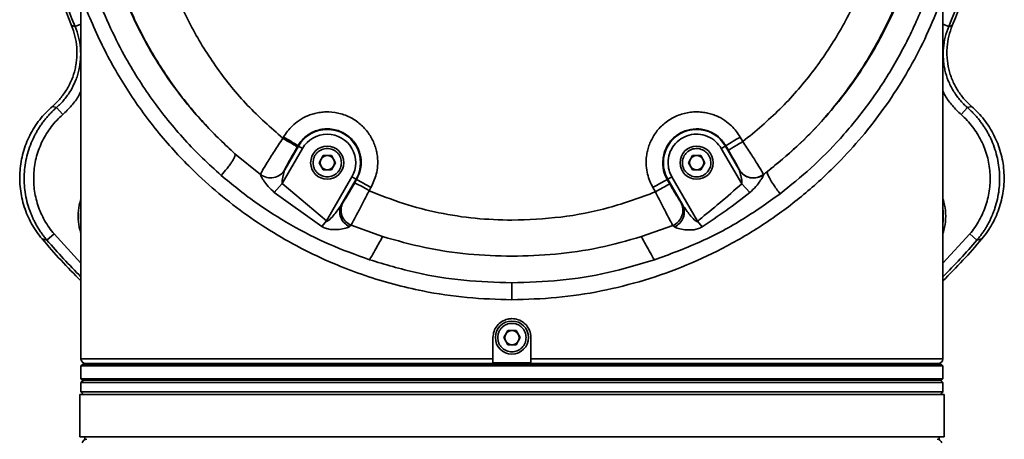
# Model space of a CAD drawing. Units: millimetres. Extents: x 1 to 370, y 59 to 290.
# Drawn here: x 303 to 308, y 100 to 102 of the extents above; entities that cross this region are included whole.
import ezdxf

# ---------------------------------------------------------------- set-up
doc = ezdxf.new("R2010")
doc.units = ezdxf.units.MM

msp = doc.modelspace()

# ---------------------------------------------------------------- linework, layer by layer
at = {"color": 7, "linetype": 'Continuous', "lineweight": 35}
for p, q in [((303.310745, 102.607796), (303.310745, 100.573708)), ((308.124286, 100.573708), (308.124286, 102.608114)), ((303.257895, 102.436326), (303.278006, 102.430282)), ((303.278006, 102.430282), (303.310745, 102.444055)), ((308.157024, 102.430282), (308.124286, 102.444055)), ((308.157024, 102.430282), (308.177135, 102.436326)), ((303.173879, 101.978339), (303.151238, 101.984702)), ((303.173879, 101.978339), (303.208703, 101.938586)), ((308.261152, 101.978339), (308.226328, 101.938586)), ((308.283792, 101.984702), (308.261152, 101.978339)), ((304.442019, 101.81329), (304.438073, 101.806465)), ((307.007613, 101.788034), (306.993012, 101.81329)), ((304.548022, 101.749665), (304.434731, 101.553439)), ((304.448963, 101.630968), (304.525126, 101.762885)), ((304.51822, 101.757787), (304.522158, 101.764598)), ((304.522158, 101.764598), (304.525126, 101.762885)), ((304.525126, 101.762885), (304.548022, 101.749665)), ((306.909905, 101.762885), (306.887009, 101.749665)), ((307.001082, 101.552084), (306.887009, 101.749665)), ((306.909905, 101.762885), (306.912873, 101.764598)), ((306.909905, 101.762885), (306.986482, 101.63025)), ((306.912873, 101.764598), (306.927481, 101.739331)), ((304.170777, 101.720005), (304.313005, 101.604276)), ((304.663138, 101.709652), (304.640233, 101.66998)), ((304.708947, 101.709652), (304.663138, 101.709652)), ((304.731852, 101.66998), (304.708947, 101.709652)), ((306.726084, 101.709652), (306.703179, 101.66998)), ((306.771893, 101.709652), (306.726084, 101.709652)), ((306.794798, 101.66998), (306.771893, 101.709652)), ((304.448963, 101.630968), (304.449066, 101.631348)), ((304.640233, 101.66998), (304.663138, 101.630308)), ((304.663138, 101.630308), (304.708947, 101.630308)), ((304.708947, 101.630308), (304.731852, 101.66998)), ((306.703179, 101.66998), (306.726084, 101.630308)), ((306.726084, 101.630308), (306.771893, 101.630308)), ((306.771893, 101.630308), (306.794798, 101.66998)), ((306.986278, 101.631464), (306.986482, 101.63025)), ((304.313006, 101.604278), (304.312777, 101.604179)), ((304.682657, 101.345372), (304.824062, 101.590294)), ((304.846959, 101.577074), (304.764486, 101.434226)), ((304.846959, 101.577074), (304.824062, 101.590294)), ((304.850094, 101.575264), (304.839784, 101.557382)), ((304.846959, 101.577074), (304.850094, 101.575264)), ((306.584937, 101.575264), (306.588072, 101.577074)), ((306.599217, 101.550496), (306.584937, 101.575264)), ((306.588072, 101.577074), (306.610969, 101.590294)), ((306.671468, 101.432628), (306.588072, 101.577074)), ((306.610969, 101.590294), (306.75354, 101.343353)), ((307.123198, 101.60386), (307.122342, 101.60402)), ((304.434731, 101.553439), (304.390344, 101.504089)), ((304.682657, 101.345372), (304.434731, 101.553439)), ((304.919923, 101.513537), (304.930233, 101.531419)), ((306.519079, 101.50665), (306.504798, 101.531419)), ((307.001082, 101.552084), (307.045701, 101.502955)), ((304.390344, 101.504089), (304.656771, 101.31344)), ((304.774191, 101.448704), (304.764486, 101.434226)), ((306.671468, 101.432628), (306.661078, 101.448073)), ((304.682657, 101.345372), (304.656771, 101.31344)), ((304.810081, 101.313107), (304.819185, 101.320272)), ((304.819185, 101.320273), (304.994634, 101.257363)), ((306.440869, 101.256629), (306.615912, 101.319101)), ((306.615907, 101.319113), (306.625725, 101.311495)), ((306.75354, 101.343353), (306.779345, 101.311569)), ((303.120409, 101.237364), (303.160599, 101.271705)), ((303.310745, 101.109296), (303.160599, 101.271705)), ((308.274432, 101.271705), (308.124286, 101.109296)), ((308.314622, 101.237364), (308.274432, 101.271705)), ((308.341877, 101.2444), (308.314622, 101.237364)), ((305.717515, 100.904309), (305.717515, 100.998814)), ((305.611723, 100.573708), (305.611723, 100.692724)), ((305.694611, 100.732396), (305.671706, 100.692724)), ((305.671706, 100.692724), (305.694611, 100.653052)), ((305.74042, 100.732396), (305.694611, 100.732396)), ((305.763325, 100.692724), (305.74042, 100.732396)), ((305.74042, 100.653052), (305.763325, 100.692724)), ((305.823308, 100.692724), (305.823308, 100.573708)), ((305.694611, 100.653052), (305.74042, 100.653052)), ((303.310745, 100.573708), (305.611723, 100.573708)), ((303.318679, 100.541971), (303.310745, 100.534036)), ((303.310745, 100.534036), (303.310745, 100.462627)), ((308.124286, 100.534036), (303.310745, 100.534036)), ((303.318679, 100.541971), (308.116352, 100.541971)), ((303.429761, 100.54726), (303.429761, 100.541971)), ((305.823308, 100.573708), (308.124286, 100.573708)), ((308.00527, 100.541971), (308.00527, 100.54726)), ((308.124286, 100.534036), (308.116352, 100.541971)), ((308.124286, 100.462627), (308.124286, 100.534036)), ((303.310745, 100.462627), (303.318679, 100.454692)), ((303.310745, 100.462627), (308.124286, 100.462627)), ((303.323969, 100.454692), (303.310745, 100.441468)), ((303.310745, 100.441468), (303.310745, 100.388572)), ((308.124286, 100.441468), (303.310745, 100.441468)), ((308.116352, 100.454692), (303.318679, 100.454692)), ((308.124286, 100.441468), (308.111062, 100.454692)), ((308.116352, 100.454692), (308.124286, 100.462627)), ((308.124286, 100.388572), (308.124286, 100.441468)), ((303.304133, 100.375348), (303.304133, 100.137316)), ((305.717515, 100.375348), (303.304133, 100.375348)), ((303.310745, 100.388572), (303.323969, 100.375348)), ((308.124286, 100.388572), (303.310745, 100.388572)), ((308.130898, 100.375348), (305.717515, 100.375348)), ((308.111062, 100.375348), (308.124286, 100.388572)), ((308.130898, 100.137316), (308.130898, 100.375348)), ((303.304133, 100.137316), (305.717515, 100.137316)), ((303.331903, 100.137316), (303.331903, 100.124092)), ((305.717515, 100.137316), (308.130898, 100.137316)), ((308.103128, 100.124092), (308.103128, 100.137316))]:
    msp.add_line(p, q, dxfattribs=at)
at = {"color": 7, "linetype": 'Continuous', "lineweight": 35, "flags": 128}
msp.add_lwpolyline([(303.310745, 101.331597), (303.308301, 101.371317), (303.310745, 101.411037)], dxfattribs=at)
at = {"color": 7, "linetype": 'Continuous', "lineweight": 35}
for centre in [(304.686042, 101.66998), (306.748989, 101.66998), (305.717515, 100.692724)]:
    msp.add_circle(centre, 0.092568, dxfattribs=at)
for centre, radius, start, end in [((305.717515, 103.456543), 2.662813, 170.471981, 202.528019), ((305.717515, 103.456543), 2.646586, 170.184317, 202.815683), ((305.717515, 103.456543), 2.646586, 337.184317, 9.815683), ((305.717515, 103.456543), 2.662813, 337.471981, 9.528018), ((304.686042, 101.66998), 0.185811, 330, 150), ((306.748989, 101.66998), 0.185811, 30, 210), ((303.909118, 100.845918), 1.104441, 56.284621, 61.150722), ((304.686042, 101.66998), 0.159372, 330, 150), ((307.525913, 100.845918), 1.104441, 118.849278, 123.715379), ((304.686042, 101.66998), 0.039672, 150, 210), ((304.686042, 101.66998), 0.039672, 90, 150), ((304.686042, 101.66998), 0.039672, 30, 90), ((304.686042, 101.66998), 0.039672, 330, 30), ((306.748989, 101.66998), 0.039672, 150, 210), ((306.748989, 101.66998), 0.039672, 90, 150), ((306.748989, 101.66998), 0.039672, 30, 90), ((306.748989, 101.66998), 0.039672, 330, 30), ((304.369023, 101.677801), 0.092649, 232.620899, 329.636377), ((304.369048, 101.678065), 0.092657, 232.78264, 329.722562), ((304.686042, 101.66998), 0.039672, 210, 270), ((304.686042, 101.66998), 0.039672, 270, 330), ((306.748989, 101.66998), 0.039672, 210, 270), ((306.748989, 101.66998), 0.039672, 270, 330), ((307.066436, 101.677865), 0.09262, 210.065465, 307.128123), ((307.066427, 101.677082), 0.092652, 210.361979, 307.787561), ((304.378541, 100.618211), 1.066918, 58.862774, 63.769908), ((307.05649, 100.618211), 1.066918, 116.230092, 121.137226), ((304.368231, 100.600329), 1.066918, 58.862774, 63.769908), ((307.070771, 100.593442), 1.066918, 116.230092, 121.137226), ((304.845871, 101.395722), 0.090034, 154.680682, 246.577101), ((304.855236, 101.404999), 0.092078, 151.663612, 246.950561), ((306.580074, 101.404055), 0.092191, 292.872656, 28.519819), ((306.590061, 101.394166), 0.090036, 293.335459, 25.289154), ((307.802742, 101.371317), 0.323988, 352.958044, 7.041956), ((305.717515, 103.456543), 3.432325, 220.128424, 225.47607), ((305.717515, 103.456543), 3.416098, 220.513279, 225.207765), ((305.717515, 103.456543), 3.432325, 314.52393, 319.871576), ((305.717515, 103.456543), 3.416098, 314.792235, 319.486721), ((305.717515, 100.692724), 0.039672, 150, 210), ((305.717515, 100.692724), 0.039672, 90, 150), ((305.717515, 100.692724), 0.039672, 30, 90), ((305.717515, 100.692724), 0.039672, 330, 30), ((305.717515, 100.692724), 0.039672, 210, 270), ((305.717515, 100.692724), 0.039672, 270, 330), ((303.337193, 100.573708), 0.026448, 180, 270), ((308.097838, 100.573708), 0.026448, 270, 0), ((303.342655, 100.097816), 0.026276, 90.146198, 164.680238), ((308.092377, 100.09782), 0.026272, 16.160574, 89.857748)]:
    msp.add_arc(centre, radius, start, end, dxfattribs=at)
for points, knots in [([(305.717515, 100.904309), (305.634121, 100.906666), (305.46701, 100.91139), (305.246734, 100.945366), (305.057109, 100.989315), (304.897129, 101.037828), (304.730547, 101.100477), (304.558498, 101.179727), (304.384019, 101.277301), (304.217456, 101.38845), (304.059424, 101.512786), (303.926582, 101.635455), (303.815412, 101.752868), (303.723338, 101.861527), (303.636985, 101.97594), (303.557761, 102.094207), (303.485374, 102.216316), (303.418714, 102.344511), (303.360912, 102.473276), (303.311017, 102.602946), (303.268288, 102.734101), (303.231801, 102.871655), (303.205088, 103.001686), (303.18677, 103.120054), (303.175208, 103.224535), (303.167021, 103.336535), (303.165913, 103.41296), (303.165281, 103.456543)], [0, 0, 0, 0, 0.06137014, 0.12297827, 0.16376264, 0.20486392, 0.24629282, 0.29524108, 0.34498633, 0.39448666, 0.44402717, 0.49476746, 0.52949948, 0.56510988, 0.60160151, 0.63721249, 0.67226515, 0.70863241, 0.74631573, 0.77898898, 0.81383983, 0.85086875, 0.88694827, 0.91462926, 0.941878, 0.96685471, 1, 1, 1, 1]), ([(308.26975, 103.456543), (308.269391, 103.423782), (308.268736, 103.363941), (308.264152, 103.282806), (308.25789, 103.207049), (308.249406, 103.131495), (308.237974, 103.052511), (308.224047, 102.973511), (308.206809, 102.890902), (308.185527, 102.804126), (308.160835, 102.717141), (308.134162, 102.634259), (308.105865, 102.55547), (308.060268, 102.440288), (307.992197, 102.293157), (307.893259, 102.117452), (307.782049, 101.951551), (307.658637, 101.795477), (307.511025, 101.636058), (307.338669, 101.479997), (307.136505, 101.330226), (306.922215, 101.20186), (306.694991, 101.094504), (306.459401, 101.010144), (306.215848, 100.949555), (305.968026, 100.911407), (305.800911, 100.906672), (305.717515, 100.904309)], [0, 0, 0, 0, 0.02491867, 0.04551637, 0.06179288, 0.08272759, 0.10331496, 0.12245166, 0.14368167, 0.1674105, 0.19027858, 0.21228601, 0.23343293, 0.25371948, 0.30610447, 0.3559126, 0.40579608, 0.45638816, 0.50525759, 0.56849017, 0.62985445, 0.69241005, 0.75371591, 0.81572553, 0.87701159, 0.93862449, 1, 1, 1, 1]), ([(304.170773, 101.72), (304.14265, 101.745737), (304.085532, 101.798009), (304.003708, 101.882965), (303.923734, 101.974376), (303.846605, 102.072764), (303.772891, 102.178083), (303.703326, 102.29038), (303.639022, 102.408895), (303.579796, 102.535141), (303.525955, 102.670787), (303.482161, 102.805857), (303.446733, 102.94331), (303.417881, 103.086521), (303.40618, 103.190252), (303.399933, 103.245625)], [0, 0, 0, 0, 0.06530391, 0.13263362, 0.20198971, 0.27337277, 0.34678337, 0.42222209, 0.49968951, 0.57780302, 0.66115794, 0.74975513, 0.82106806, 0.90448278, 1, 1, 1, 1]), ([(304.438073, 101.806465), (304.370686, 101.866047), (304.236191, 101.984964), (304.066873, 102.194768), (303.925232, 102.422275), (303.816282, 102.665842), (303.737701, 102.92003), (303.714042, 103.09492), (303.702234, 103.182206)], [0, 0, 0, 0, 0.16837566, 0.33604896, 0.50325469, 0.66957114, 0.83508551, 1, 1, 1, 1]), ([(307.007613, 101.788034), (307.077974, 101.846557), (307.218693, 101.963602), (307.398781, 102.172016), (307.552336, 102.400194), (307.673883, 102.647004), (307.765213, 102.90713), (307.796711, 103.087747), (307.812472, 103.178129)], [0, 0, 0, 0, 0.16649419, 0.33298411, 0.49974802, 0.66639403, 0.83306268, 1, 1, 1, 1]), ([(308.025402, 103.169498), (308.019134, 103.125251), (308.006861, 103.038622), (307.979752, 102.913031), (307.947885, 102.794459), (307.911573, 102.683083), (307.871879, 102.578902), (307.829613, 102.48187), (307.785578, 102.391876), (307.716295, 102.264136), (307.614058, 102.10417), (307.468994, 101.921992), (307.313715, 101.759902), (307.200489, 101.666901), (307.14499, 101.621316)], [0, 0, 0, 0, 0.07335646, 0.14362236, 0.21079783, 0.27488298, 0.33587794, 0.39378281, 0.4485977, 0.50032271, 0.63233852, 0.75962293, 0.88217655, 1, 1, 1, 1]), ([(303.407717, 103.13219), (303.417344, 103.074687), (303.435767, 102.964647), (303.477833, 102.804949), (303.528877, 102.651462), (303.590289, 102.502908), (303.669032, 102.34425), (303.766099, 102.18185), (303.887464, 102.014794), (304.020633, 101.859757), (304.121281, 101.766069), (304.170773, 101.72)], [0, 0, 0, 0, 0.10763169, 0.2059671, 0.3042163, 0.40536585, 0.50121921, 0.62900501, 0.75110973, 0.87761286, 1, 1, 1, 1]), ([(307.14499, 101.621316), (307.19088, 101.658429), (307.28387, 101.733633), (307.411624, 101.859292), (307.530339, 101.994084), (307.638932, 102.138719), (307.734611, 102.289104), (307.818833, 102.446916), (307.889688, 102.607603), (307.948247, 102.774338), (307.996178, 102.948581), (308.01661, 103.06907), (308.027314, 103.13219)], [0, 0, 0, 0, 0.09746997, 0.19751116, 0.29672927, 0.39594247, 0.49885664, 0.59452375, 0.69563226, 0.79366492, 0.89190925, 1, 1, 1, 1]), ([(304.093739, 101.599088), (304.058532, 101.630843), (303.987813, 101.694627), (303.888795, 101.798054), (303.794914, 101.907351), (303.707119, 102.022793), (303.625716, 102.143949), (303.543435, 102.283709), (303.46163, 102.447281), (303.384426, 102.640166), (303.3187, 102.852351), (303.291045, 103.002261), (303.276782, 103.079577)], [0, 0, 0, 0, 0.08157464, 0.16385316, 0.24683604, 0.3305212, 0.41490623, 0.49998582, 0.61233455, 0.7331286, 0.86236106, 1, 1, 1, 1]), ([(308.158249, 103.079577), (308.149676, 103.03035), (308.13284, 102.933684), (308.097279, 102.793437), (308.055934, 102.660431), (308.009026, 102.534937), (307.957673, 102.41701), (307.902752, 102.306636), (307.822664, 102.16363), (307.710162, 101.993648), (307.556576, 101.806125), (307.392869, 101.63925), (307.273676, 101.543293), (307.215326, 101.496316)], [0, 0, 0, 0, 0.08007298, 0.15723801, 0.23148482, 0.30280635, 0.37119879, 0.43666232, 0.49919924, 0.631988, 0.7597037, 0.88236312, 1, 1, 1, 1]), ([(303.151238, 101.984702), (303.16698, 101.99833), (303.181663, 102.013231), (303.208254, 102.044795), (303.220218, 102.061481), (303.236188, 102.087853), (303.241181, 102.096868), (303.250491, 102.115357), (303.254819, 102.124863), (303.266562, 102.153602), (303.27282, 102.173177), (303.279906, 102.203151), (303.281882, 102.213244), (303.285054, 102.233638), (303.286251, 102.243977), (303.28861, 102.275044), (303.288545, 102.295628), (303.285258, 102.336548), (303.282036, 102.356885), (303.272313, 102.397302), (303.265873, 102.417094), (303.257895, 102.436326)], [0, 0, 0, 0, 0.125, 0.125, 0.25, 0.25, 0.3125, 0.3125, 0.375, 0.375, 0.5, 0.5, 0.5625, 0.5625, 0.625, 0.625, 0.75, 0.75, 0.875, 0.875, 1, 1, 1, 1]), ([(303.173879, 101.978339), (303.189543, 101.992057), (303.203987, 102.006874), (303.230479, 102.038662), (303.242577, 102.055751), (303.263697, 102.091156), (303.272808, 102.109551), (303.284315, 102.138173), (303.287789, 102.147887), (303.293997, 102.167667), (303.296727, 102.17774), (303.30366, 102.207957), (303.306673, 102.228275), (303.308823, 102.25901), (303.309143, 102.269298), (303.308976, 102.289962), (303.308483, 102.300384), (303.305792, 102.331374), (303.302408, 102.351663), (303.292553, 102.391521), (303.286084, 102.41109), (303.278006, 102.430282)], [0, 0, 0, 0, 0.125, 0.125, 0.25, 0.25, 0.375, 0.375, 0.4375, 0.4375, 0.5, 0.5, 0.625, 0.625, 0.6875, 0.6875, 0.75, 0.75, 0.875, 0.875, 1, 1, 1, 1]), ([(308.157024, 102.430282), (308.148947, 102.41109), (308.142446, 102.391445), (308.132538, 102.351267), (308.129138, 102.330606), (308.125639, 102.289525), (308.125495, 102.268997), (308.12767, 102.238224), (308.128795, 102.22797), (308.131866, 102.207468), (308.133818, 102.197216), (308.140803, 102.167009), (308.146983, 102.14742), (308.158496, 102.118843), (308.162709, 102.109452), (308.171899, 102.090945), (308.176902, 102.08179), (308.192882, 102.055102), (308.204803, 102.038341), (308.231106, 102.006819), (308.245488, 101.992057), (308.261152, 101.978339)], [0, 0, 0, 0, 0.125, 0.125, 0.25, 0.25, 0.375, 0.375, 0.4375, 0.4375, 0.5, 0.5, 0.625, 0.625, 0.6875, 0.6875, 0.75, 0.75, 0.875, 0.875, 1, 1, 1, 1]), ([(308.177135, 102.436326), (308.169157, 102.417094), (308.162695, 102.397198), (308.153038, 102.357072), (308.149804, 102.336796), (308.147318, 102.306066), (308.146886, 102.29577), (308.146829, 102.275069), (308.147211, 102.264631), (308.149563, 102.233674), (308.152722, 102.213367), (308.159791, 102.18339), (308.162537, 102.173479), (308.168823, 102.153821), (308.172376, 102.14404), (308.184163, 102.115196), (308.193429, 102.096815), (308.214675, 102.061688), (308.226655, 102.044943), (308.253433, 102.01315), (308.26805, 101.99833), (308.283792, 101.984702)], [0, 0, 0, 0, 0.125, 0.125, 0.25, 0.25, 0.3125, 0.3125, 0.375, 0.375, 0.5, 0.5, 0.5625, 0.5625, 0.625, 0.625, 0.75, 0.75, 0.875, 0.875, 1, 1, 1, 1]), ([(303.208703, 101.938586), (303.225543, 101.954911), (303.259234, 101.987571), (303.292846, 102.033235), (303.306816, 102.062765), (303.310745, 102.07107)], [0, 0, 0, 0, 0.41802639, 0.8363176, 1, 1, 1, 1]), ([(308.124286, 102.071125), (308.128334, 102.062586), (308.142372, 102.032967), (308.176027, 101.987324), (308.20955, 101.954843), (308.226328, 101.938586)], [0, 0, 0, 0, 0.168301621, 0.583740963, 1, 1, 1, 1]), ([(303.093154, 101.2444), (303.082042, 101.257583), (303.071564, 101.271327), (303.052086, 101.299632), (303.043087, 101.314181), (303.026544, 101.344058), (303.018999, 101.359386), (303.005379, 101.390829), (302.999284, 101.407016), (302.98352, 101.456017), (302.976262, 101.489384), (302.970249, 101.540485), (302.969069, 101.557749), (302.9684, 101.591968), (302.968896, 101.608997), (302.972831, 101.659847), (302.978704, 101.693479), (302.992553, 101.743292), (302.997963, 101.759609), (303.010355, 101.79167), (303.017361, 101.807455), (303.032837, 101.838184), (303.041306, 101.853135), (303.059703, 101.88221), (303.069639, 101.896335), (303.090789, 101.923481), (303.102051, 101.936565), (303.12576, 101.96153), (303.138203, 101.973416), (303.151238, 101.984702)], [0, 0, 0, 0, 0.0625, 0.0625, 0.125, 0.125, 0.1875, 0.1875, 0.25, 0.25, 0.375, 0.375, 0.4375, 0.4375, 0.5, 0.5, 0.625, 0.625, 0.6875, 0.6875, 0.75, 0.75, 0.8125, 0.8125, 0.875, 0.875, 0.9375, 0.9375, 1, 1, 1, 1]), ([(303.120409, 101.237364), (303.11784, 101.24041), (303.112722, 101.246482), (303.105334, 101.255771), (303.098197, 101.265137), (303.091332, 101.274581), (303.084736, 101.284085), (303.078411, 101.293635), (303.072358, 101.303217), (303.066577, 101.312816), (303.061066, 101.322418), (303.055823, 101.332009), (303.050846, 101.341575), (303.046131, 101.351103), (303.041675, 101.360579), (303.037473, 101.36999), (303.033521, 101.379324), (303.029811, 101.388569), (303.026339, 101.397713), (303.023097, 101.406744), (303.015451, 101.429316), (303.005378, 101.465988), (302.99663, 101.517203), (302.992971, 101.568218), (302.994202, 101.618988), (303.000282, 101.669492), (303.011333, 101.719691), (303.027295, 101.768804), (303.04398, 101.806982), (303.058649, 101.835072), (303.069584, 101.85407), (303.081523, 101.872938), (303.094469, 101.89159), (303.108418, 101.909936), (303.123351, 101.927891), (303.13926, 101.945349), (303.156048, 101.962296), (303.16792, 101.972977), (303.173879, 101.978339)], [0, 0, 0, 0, 0.014514739, 0.028926217, 0.043225426, 0.057403478, 0.07145162, 0.085361255, 0.099123956, 0.112731485, 0.126175803, 0.139449083, 0.152543727, 0.16545237, 0.178167891, 0.19068342, 0.202992345, 0.215088317, 0.226965252, 0.238617332, 0.250039009, 0.313772732, 0.376882053, 0.438997961, 0.499778861, 0.561593847, 0.624002495, 0.686709301, 0.749410372, 0.775497518, 0.802116901, 0.829232299, 0.85680481, 0.884793022, 0.913153227, 0.941839681, 0.970804901, 1, 1, 1, 1]), ([(304.442019, 101.81329), (304.449159, 101.824559), (304.46344, 101.847102), (304.492456, 101.878543), (304.52918, 101.908268), (304.567752, 101.929205), (304.603018, 101.942124), (304.632529, 101.949522), (304.663518, 101.953798), (304.707544, 101.954799), (304.764046, 101.946021), (304.828429, 101.918854), (304.875106, 101.883497), (304.906095, 101.849468), (304.925429, 101.82223), (304.941166, 101.793504), (304.952953, 101.764539), (304.961301, 101.735277), (304.967773, 101.698264), (304.968756, 101.654471), (304.960073, 101.594271), (304.941712, 101.555597), (304.930233, 101.531419)], [0, 0, 0, 0, 0.0452048, 0.09042334, 0.14449462, 0.20493898, 0.23833661, 0.2717623, 0.30799285, 0.3442522, 0.42094407, 0.49999694, 0.57905558, 0.61746245, 0.65590335, 0.69214095, 0.72841323, 0.7618174, 0.79525625, 0.8557166, 0.90979868, 1, 1, 1, 1]), ([(306.504798, 101.531419), (306.498608, 101.543237), (306.486225, 101.566878), (306.473505, 101.607728), (306.466124, 101.654394), (306.467279, 101.698266), (306.473724, 101.735266), (306.482073, 101.764522), (306.493863, 101.793497), (306.515009, 101.832124), (306.55086, 101.876665), (306.606577, 101.91884), (306.660538, 101.941586), (306.705504, 101.951409), (306.738759, 101.954535), (306.771506, 101.953801), (306.802484, 101.949526), (306.832, 101.942124), (306.867291, 101.929222), (306.905709, 101.908177), (306.953504, 101.870555), (306.977814, 101.835319), (306.993012, 101.81329)], [0, 0, 0, 0, 0.04520671, 0.09043081, 0.1445129, 0.20497324, 0.23838064, 0.27181625, 0.30805723, 0.34432614, 0.42103334, 0.50009198, 0.57914485, 0.61754512, 0.65597736, 0.69220541, 0.72846725, 0.76186151, 0.79529058, 0.85573494, 0.90980622, 1, 1, 1, 1]), ([(308.261152, 101.978339), (308.264147, 101.975679), (308.270127, 101.970369), (308.278849, 101.962164), (308.287363, 101.953812), (308.295646, 101.945304), (308.303699, 101.936655), (308.311516, 101.927876), (308.319092, 101.918976), (308.326426, 101.909967), (308.333513, 101.90086), (308.340353, 101.891666), (308.346943, 101.882396), (308.353282, 101.873061), (308.359371, 101.863672), (308.365208, 101.85424), (308.370796, 101.844776), (308.376135, 101.83529), (308.381227, 101.825793), (308.392304, 101.804087), (308.407579, 101.769217), (308.423588, 101.720096), (308.434682, 101.669884), (308.440801, 101.619377), (308.442068, 101.568614), (308.43845, 101.517617), (308.429747, 101.466419), (308.418947, 101.426965), (308.409191, 101.398844), (308.402436, 101.381365), (308.394805, 101.363554), (308.386259, 101.345496), (308.376768, 101.327279), (308.366308, 101.308998), (308.354871, 101.290747), (308.342437, 101.272638), (308.329078, 101.254716), (308.319464, 101.243176), (308.314622, 101.237364)], [0, 0, 0, 0, 0.01459072, 0.0291302, 0.04361226, 0.05803078, 0.07237974, 0.08665317, 0.10084522, 0.11495015, 0.12896232, 0.14287625, 0.15668655, 0.17038801, 0.18397556, 0.19744427, 0.21078939, 0.22400633, 0.23709068, 0.25003818, 0.31276885, 0.37550376, 0.4379385, 0.4997771, 0.56053597, 0.62262578, 0.68570567, 0.74940748, 0.77135166, 0.79411216, 0.81764825, 0.84191568, 0.86686686, 0.89245093, 0.91861403, 0.94529955, 0.97244852, 1, 1, 1, 1]), ([(308.283792, 101.984702), (308.296837, 101.973408), (308.309341, 101.961461), (308.333014, 101.936525), (308.34418, 101.923549), (308.365195, 101.896598), (308.375044, 101.882624), (308.39341, 101.853667), (308.401957, 101.838615), (308.425173, 101.792635), (308.437542, 101.76078), (308.451436, 101.711199), (308.455287, 101.694316), (308.461269, 101.660595), (308.463425, 101.643685), (308.467437, 101.592805), (308.466855, 101.558635), (308.4609, 101.507244), (308.458086, 101.490274), (308.450812, 101.456655), (308.446337, 101.439961), (308.435808, 101.407182), (308.429757, 101.391087), (308.416082, 101.359486), (308.408451, 101.343982), (308.383521, 101.298992), (308.364117, 101.270786), (308.341877, 101.2444)], [0, 0, 0, 0, 0.0625, 0.0625, 0.125, 0.125, 0.1875, 0.1875, 0.25, 0.25, 0.375, 0.375, 0.4375, 0.4375, 0.5, 0.5, 0.625, 0.625, 0.6875, 0.6875, 0.75, 0.75, 0.8125, 0.8125, 0.875, 0.875, 1, 1, 1, 1]), ([(303.208703, 101.938586), (303.185261, 101.918051), (303.164053, 101.895444), (303.135586, 101.858439), (303.126728, 101.845668), (303.110404, 101.819512), (303.102909, 101.806092), (303.089241, 101.778573), (303.083068, 101.764474), (303.072068, 101.735586), (303.067223, 101.720716), (303.055012, 101.675877), (303.049869, 101.645572), (303.046566, 101.599508), (303.046205, 101.584052), (303.047016, 101.552929), (303.048184, 101.53746), (303.05389, 101.491592), (303.060609, 101.461608), (303.075111, 101.417532), (303.080722, 101.402927), (303.093223, 101.374607), (303.100126, 101.360837), (303.122744, 101.320667), (303.140354, 101.295397), (303.160599, 101.271705)], [0, 0, 0, 0, 0.125, 0.125, 0.1875, 0.1875, 0.25, 0.25, 0.3125, 0.3125, 0.375, 0.375, 0.5, 0.5, 0.5625, 0.5625, 0.625, 0.625, 0.75, 0.75, 0.8125, 0.8125, 0.875, 0.875, 1, 1, 1, 1]), ([(308.274432, 101.271705), (308.294677, 101.295398), (308.312415, 101.320817), (308.335271, 101.361525), (308.342204, 101.375438), (308.354605, 101.403667), (308.360096, 101.418025), (308.369673, 101.44722), (308.37376, 101.462058), (308.380501, 101.492223), (308.383164, 101.507634), (308.388818, 101.553764), (308.389563, 101.584494), (308.386228, 101.630554), (308.384369, 101.645902), (308.379105, 101.676585), (308.37573, 101.691729), (308.363505, 101.736306), (308.352553, 101.765016), (308.331877, 101.806553), (308.324229, 101.820202), (308.30779, 101.846434), (308.298982, 101.859071), (308.270828, 101.895576), (308.249769, 101.918052), (308.226328, 101.938586)], [0, 0, 0, 0, 0.125, 0.125, 0.1875, 0.1875, 0.25, 0.25, 0.3125, 0.3125, 0.375, 0.375, 0.5, 0.5, 0.5625, 0.5625, 0.625, 0.625, 0.75, 0.75, 0.8125, 0.8125, 0.875, 0.875, 1, 1, 1, 1]), ([(304.522158, 101.764598), (304.529539, 101.775725), (304.543954, 101.797455), (304.581235, 101.830478), (304.636854, 101.857475), (304.711192, 101.862396), (304.780956, 101.838869), (304.827927, 101.798994), (304.855384, 101.757633), (304.865276, 101.732376), (304.868899, 101.718887), (304.868908, 101.718853), (304.868937, 101.718743), (304.869045, 101.718341), (304.869449, 101.716811), (304.870953, 101.71083), (304.875729, 101.68705), (304.877488, 101.638093), (304.860061, 101.598125), (304.850094, 101.575264)], [0, 0, 0, 0, 0.06743607, 0.131694, 0.25017401, 0.3738023, 0.49958351, 0.61372157, 0.67910028, 0.7498665, 0.7498888, 0.7499262, 0.7500463, 0.75046775, 0.75203559, 0.75807103, 0.78173706, 0.87516205, 1, 1, 1, 1]), ([(306.559655, 101.66998), (306.562293, 101.693938), (306.566846, 101.735288), (306.599184, 101.790096), (306.642588, 101.830549), (306.699809, 101.855988), (306.761542, 101.862157), (306.821445, 101.848013), (306.87595, 101.81593), (306.90018, 101.782244), (306.912873, 101.764598)], [0, 0, 0, 0, 0.144889007, 0.250060059, 0.37959945, 0.500053661, 0.62457002, 0.749980481, 0.86903003, 1, 1, 1, 1]), ([(304.313006, 101.604278), (304.315405, 101.609681), (304.320196, 101.620472), (304.349239, 101.668926), (304.389762, 101.733285), (304.421969, 101.782071), (304.438073, 101.806465)], [0, 0, 0, 0, 0.25094607, 0.50120861, 0.75059612, 1, 1, 1, 1]), ([(306.887009, 101.749665), (306.877196, 101.763519), (306.85702, 101.792003), (306.810956, 101.819917), (306.759124, 101.831934), (306.70704, 101.826532), (306.659234, 101.805169), (306.620354, 101.768845), (306.594419, 101.721639), (306.591188, 101.686884), (306.589617, 101.66998)], [0, 0, 0, 0, 0.12159272, 0.25, 0.37840728, 0.5, 0.62159272, 0.75, 0.87840728, 1, 1, 1, 1]), ([(307.007613, 101.788034), (307.022737, 101.764881), (307.052951, 101.718625), (307.090787, 101.658698), (307.117243, 101.615223), (307.120641, 101.607758), (307.122342, 101.60402)], [0, 0, 0, 0, 0.249934429, 0.499336298, 0.749357258, 1, 1, 1, 1]), ([(304.449066, 101.631348), (304.450446, 101.634648), (304.453203, 101.641246), (304.469366, 101.671443), (304.491763, 101.711727), (304.509392, 101.742419), (304.51822, 101.757787)], [0, 0, 0, 0, 0.24992861, 0.49974423, 0.74950413, 1, 1, 1, 1]), ([(304.606698, 101.66998), (304.607764, 101.679957), (304.609409, 101.69536), (304.619287, 101.713856), (304.629539, 101.726462), (304.642165, 101.736784), (304.660656, 101.74635), (304.686042, 101.751249), (304.711424, 101.746351), (304.729915, 101.736786), (304.742539, 101.726469), (304.752795, 101.71386), (304.762675, 101.695364), (304.764321, 101.679957), (304.765386, 101.66998)], [0, 0, 0, 0, 0.11972147, 0.1848322, 0.24999997, 0.31511072, 0.38027853, 0.5, 0.61972147, 0.6848322, 0.74999997, 0.81511072, 0.88027853, 1, 1, 1, 1]), ([(306.709317, 101.601266), (306.701209, 101.607177), (306.688692, 101.616303), (306.677613, 101.634106), (306.671821, 101.649288), (306.669196, 101.665383), (306.670157, 101.686179), (306.678607, 101.710615), (306.69554, 101.730147), (306.713069, 101.741378), (306.728316, 101.747152), (306.744363, 101.749729), (306.765321, 101.749038), (306.779487, 101.742759), (306.788661, 101.738694)], [0, 0, 0, 0, 0.11972147, 0.1848322, 0.24999997, 0.31511072, 0.38027853, 0.5, 0.61972147, 0.6848322, 0.74999997, 0.81511072, 0.88027853, 1, 1, 1, 1]), ([(306.788661, 101.738694), (306.796768, 101.732782), (306.809285, 101.723656), (306.820364, 101.705853), (306.826156, 101.690671), (306.828781, 101.674576), (306.82782, 101.65378), (306.81937, 101.629345), (306.802437, 101.609813), (306.784909, 101.598581), (306.769662, 101.592807), (306.753614, 101.59023), (306.732656, 101.590921), (306.71849, 101.5972), (306.709317, 101.601266)], [0, 0, 0, 0, 0.11972147, 0.1848322, 0.24999997, 0.31511072, 0.38027853, 0.5, 0.61972147, 0.6848322, 0.74999997, 0.81511072, 0.88027853, 1, 1, 1, 1]), ([(306.927481, 101.739331), (306.935272, 101.725764), (306.950825, 101.698678), (306.970287, 101.663598), (306.983846, 101.63811), (306.985467, 101.63368), (306.986278, 101.631464)], [0, 0, 0, 0, 0.25058068, 0.50027067, 0.75004244, 1, 1, 1, 1]), ([(304.170777, 101.720005), (304.171551, 101.716403), (304.172744, 101.710853), (304.164797, 101.693698), (304.155241, 101.677345), (304.142282, 101.658357), (304.122558, 101.632081), (304.10508, 101.612072), (304.093739, 101.599088)], [0, 0, 0, 0, 0.23870674, 0.36787839, 0.50000051, 0.63212256, 0.76129399, 1, 1, 1, 1]), ([(304.434731, 101.553439), (304.434355, 101.556426), (304.432433, 101.571696), (304.438772, 101.594264), (304.443996, 101.615787), (304.446995, 101.625726), (304.448266, 101.629422), (304.448744, 101.63048), (304.448963, 101.630968)], [0, 0, 0, 0, 0.10532155, 0.53843689, 0.81110135, 0.9200209, 0.96313931, 1, 1, 1, 1]), ([(304.765386, 101.66998), (304.764321, 101.660003), (304.762675, 101.644599), (304.752797, 101.626103), (304.742546, 101.613497), (304.729919, 101.603175), (304.711429, 101.59361), (304.686042, 101.58871), (304.66066, 101.593609), (304.642169, 101.603173), (304.629546, 101.61349), (304.61929, 101.626099), (304.60941, 101.644595), (304.607764, 101.660003), (304.606698, 101.66998)], [0, 0, 0, 0, 0.11972147, 0.1848322, 0.24999997, 0.31511072, 0.38027853, 0.5, 0.61972147, 0.6848322, 0.74999997, 0.81511072, 0.88027853, 1, 1, 1, 1]), ([(306.584937, 101.575264), (306.578674, 101.587688), (306.563712, 101.617367), (306.561146, 101.650637), (306.559655, 101.66998)], [0, 0, 0, 0, 0.41861111, 1, 1, 1, 1]), ([(306.986482, 101.63025), (306.986701, 101.629763), (306.987177, 101.628707), (306.988456, 101.625005), (306.991461, 101.615004), (306.994498, 101.603429), (306.998162, 101.58793), (307.000476, 101.575902), (307.002374, 101.561996), (307.001477, 101.555111), (307.001082, 101.552084)], [0, 0, 0, 0, 0.03647726, 0.07920874, 0.18737088, 0.46009661, 0.5115176, 0.75936312, 0.8941917, 1, 1, 1, 1]), ([(304.922375, 101.127299), (304.846776, 101.154823), (304.695671, 101.209837), (304.481559, 101.3199), (304.278144, 101.447386), (304.155193, 101.548533), (304.093739, 101.599088)], [0, 0, 0, 0, 0.25015597, 0.50000637, 0.75008949, 1, 1, 1, 1]), ([(304.312777, 101.604179), (304.31261, 101.603937), (304.312275, 101.603455), (304.313133, 101.600447), (304.316374, 101.593813), (304.322978, 101.582603), (304.335373, 101.563718), (304.356208, 101.535134), (304.378433, 101.514921), (304.390344, 101.504089)], [0, 0, 0, 0, 0.04791773, 0.09574482, 0.19424704, 0.30254004, 0.42081169, 0.68960855, 1, 1, 1, 1]), ([(307.045701, 101.502955), (307.057606, 101.513885), (307.079818, 101.53428), (307.100626, 101.563105), (307.113014, 101.582159), (307.119622, 101.59348), (307.122848, 101.600142), (307.123699, 101.603151), (307.123366, 101.603623), (307.123198, 101.60386)], [0, 0, 0, 0, 0.31058894, 0.57950948, 0.69853441, 0.80660348, 0.90524958, 0.95241194, 1, 1, 1, 1]), ([(307.122342, 101.60402), (307.12613, 101.606885), (307.133707, 101.612614), (307.141226, 101.618419), (307.144986, 101.621322)], [0, 0, 0, 0, 0.50000298, 1, 1, 1, 1]), ([(307.14499, 101.621316), (307.144202, 101.61935), (307.142697, 101.615596), (307.147319, 101.600921), (307.158135, 101.579003), (307.175227, 101.551356), (307.194809, 101.523032), (307.208263, 101.505513), (307.215326, 101.496317)], [0, 0, 0, 0, 0.16057689, 0.30669777, 0.4999952, 0.69274061, 0.83871596, 1, 1, 1, 1]), ([(304.839784, 101.557382), (304.832639, 101.545062), (304.818361, 101.520441), (304.79879, 101.487617), (304.782736, 101.461413), (304.777039, 101.45294), (304.774191, 101.448704)], [0, 0, 0, 0, 0.25030702, 0.500206838, 0.750121459, 1, 1, 1, 1]), ([(304.919923, 101.513537), (304.908707, 101.491737), (304.886302, 101.448189), (304.855985, 101.3899), (304.831492, 101.343235), (304.823289, 101.327929), (304.819185, 101.320272)], [0, 0, 0, 0, 0.250304925, 0.500026163, 0.749871713, 1, 1, 1, 1]), ([(305.717515, 101.348812), (305.649132, 101.350796), (305.512316, 101.354767), (305.309518, 101.387629), (305.110415, 101.437897), (304.983426, 101.488321), (304.919923, 101.513537)], [0, 0, 0, 0, 0.25012372, 0.50042115, 0.75017821, 1, 1, 1, 1]), ([(306.661078, 101.448073), (306.65847, 101.451923), (306.653254, 101.459625), (306.638109, 101.484319), (306.619553, 101.51543), (306.605996, 101.538807), (306.599217, 101.550496)], [0, 0, 0, 0, 0.24997061, 0.49998404, 0.74998509, 1, 1, 1, 1]), ([(307.001082, 101.552084), (306.960633, 101.516338), (306.882698, 101.447464), (306.798885, 101.380138), (306.75697, 101.346137), (306.7539, 101.343646), (306.75354, 101.343353)], [0, 0, 0, 0, 0.49999985, 0.96338133, 0.995699, 1, 1, 1, 1]), ([(303.310745, 101.467591), (303.306983, 101.456031), (303.296842, 101.424864), (303.295758, 101.391995), (303.295077, 101.371317)], [0, 0, 0, 0, 0.37089655, 1, 1, 1, 1]), ([(306.519079, 101.50665), (306.433283, 101.475321), (306.261601, 101.41263), (305.991401, 101.359428), (305.808774, 101.352349), (305.717515, 101.348812)], [0, 0, 0, 0, 0.33323195, 0.66681563, 1, 1, 1, 1]), ([(307.215326, 101.496317), (307.143415, 101.445246), (306.999508, 101.343044), (306.763305, 101.219029), (306.596369, 101.157567), (306.512921, 101.126844)], [0, 0, 0, 0, 0.333123318, 0.666644792, 1, 1, 1, 1]), ([(306.615907, 101.319113), (306.611984, 101.32625), (306.604145, 101.34051), (306.580505, 101.385767), (306.551287, 101.442677), (306.529813, 101.485329), (306.519079, 101.50665)], [0, 0, 0, 0, 0.25057023, 0.50068337, 0.75039445, 1, 1, 1, 1]), ([(306.779345, 101.311569), (306.824676, 101.341731), (306.915784, 101.402352), (307.002255, 101.469312), (307.045701, 101.502955)], [0, 0, 0, 0, 0.49755772, 1, 1, 1, 1]), ([(308.124286, 101.275044), (308.128003, 101.286603), (308.138026, 101.31777), (308.141167, 101.371317), (308.138026, 101.424864), (308.128003, 101.456031), (308.124286, 101.467591)], [0, 0, 0, 0, 0.18544827, 0.5, 0.81455173, 1, 1, 1, 1]), ([(304.764486, 101.434226), (304.751723, 101.415844), (304.732227, 101.387764), (304.705785, 101.358174), (304.69269, 101.345935), (304.687118, 101.343497), (304.685403, 101.343293), (304.684297, 101.343589), (304.683619, 101.344004), (304.683051, 101.344607), (304.682792, 101.345109), (304.682657, 101.345372)], [0, 0, 0, 0, 0.54446169, 0.83169631, 0.94121847, 0.96019706, 0.9746457, 0.98083497, 0.9868309, 0.99308543, 1, 1, 1, 1]), ([(306.75354, 101.343353), (306.753404, 101.343089), (306.753147, 101.342585), (306.752577, 101.34198), (306.751897, 101.341566), (306.750784, 101.341273), (306.74906, 101.341488), (306.743474, 101.343961), (306.730371, 101.356245), (306.703852, 101.385963), (306.684289, 101.414153), (306.671468, 101.432628)], [0, 0, 0, 0, 0.00690923, 0.0131532, 0.01913869, 0.02532367, 0.03979683, 0.05885033, 0.16840063, 0.45496727, 1, 1, 1, 1]), ([(303.295077, 101.371317), (303.295758, 101.350639), (303.296842, 101.31777), (303.306983, 101.286603), (303.310745, 101.275044)], [0, 0, 0, 0, 0.62910345, 1, 1, 1, 1]), ([(304.656771, 101.31344), (304.665148, 101.308933), (304.681443, 101.300166), (304.714912, 101.29504), (304.751699, 101.296261), (304.782811, 101.301728), (304.801798, 101.307603), (304.807399, 101.311325), (304.810081, 101.313107)], [0, 0, 0, 0, 0.1564689, 0.30438026, 0.56679026, 0.79841621, 0.9034716, 1, 1, 1, 1]), ([(306.625725, 101.311495), (306.628439, 101.309694), (306.634086, 101.305948), (306.653174, 101.300033), (306.684331, 101.29452), (306.721136, 101.293238), (306.754626, 101.298288), (306.770945, 101.307055), (306.779345, 101.311569)], [0, 0, 0, 0, 0.097154804, 0.202137116, 0.433973056, 0.695765212, 0.843389191, 1, 1, 1, 1]), ([(304.922375, 101.127299), (304.930383, 101.141147), (304.9464, 101.168842), (304.968309, 101.207802), (304.986046, 101.240188), (304.991774, 101.251643), (304.994634, 101.257363)], [0, 0, 0, 0, 0.25020491, 0.5004309, 0.75056133, 1, 1, 1, 1]), ([(304.994634, 101.257363), (305.073252, 101.235281), (305.230575, 101.191092), (305.473295, 101.154214), (305.636316, 101.149298), (305.717515, 101.146849)], [0, 0, 0, 0, 0.333936846, 0.668242915, 1, 1, 1, 1]), ([(305.717515, 101.146849), (305.798855, 101.149273), (305.962048, 101.154136), (306.204902, 101.190755), (306.362278, 101.234689), (306.440869, 101.256629)], [0, 0, 0, 0, 0.332205005, 0.666516995, 1, 1, 1, 1]), ([(306.440869, 101.256629), (306.443667, 101.251009), (306.449264, 101.239766), (306.466936, 101.207471), (306.488831, 101.168516), (306.50489, 101.140736), (306.512921, 101.126844)], [0, 0, 0, 0, 0.24993997, 0.49997718, 0.74995734, 1, 1, 1, 1]), ([(305.717515, 100.998814), (305.627988, 101.001666), (305.448262, 101.007392), (305.181013, 101.050414), (305.008566, 101.101677), (304.922375, 101.127299)], [0, 0, 0, 0, 0.3317545, 0.66600106, 1, 1, 1, 1]), ([(306.512921, 101.126844), (306.426908, 101.101354), (306.254504, 101.050263), (305.987184, 101.007354), (305.807191, 101.001654), (305.717515, 100.998815)], [0, 0, 0, 0, 0.33315408, 0.66776715, 1, 1, 1, 1]), ([(305.611723, 100.692724), (305.612892, 100.704614), (305.615228, 100.728393), (305.633449, 100.760045), (305.660271, 100.784123), (305.690035, 100.796333), (305.721532, 100.79984), (305.753187, 100.794473), (305.784864, 100.776936), (305.808798, 100.749928), (305.821496, 100.720218), (305.822793, 100.700539), (305.823308, 100.692724)], [0, 0, 0, 0, 0.1072763, 0.21455008, 0.32188903, 0.42927048, 0.5, 0.60727635, 0.7145502, 0.82188908, 0.92927055, 1, 1, 1, 1]), ([(305.638171, 100.692724), (305.639237, 100.702701), (305.640882, 100.718105), (305.650761, 100.736601), (305.661012, 100.749207), (305.673638, 100.759529), (305.692129, 100.769094), (305.717515, 100.773994), (305.742897, 100.769095), (305.761388, 100.759531), (305.774012, 100.749214), (305.784268, 100.736605), (305.794148, 100.718109), (305.795794, 100.702701), (305.79686, 100.692724)], [0, 0, 0, 0, 0.11972147, 0.1848322, 0.24999997, 0.31511072, 0.38027853, 0.5, 0.61972147, 0.6848322, 0.74999997, 0.81511072, 0.88027853, 1, 1, 1, 1]), ([(305.79686, 100.692724), (305.795794, 100.682747), (305.794149, 100.667344), (305.78427, 100.648848), (305.774019, 100.636242), (305.761393, 100.62592), (305.742902, 100.616354), (305.717515, 100.611455), (305.692133, 100.616353), (305.673642, 100.625918), (305.661019, 100.636235), (305.650763, 100.648844), (305.640883, 100.66734), (305.639237, 100.682747), (305.638171, 100.692724)], [0, 0, 0, 0, 0.11972147, 0.1848322, 0.24999997, 0.31511072, 0.38027853, 0.5, 0.61972147, 0.6848322, 0.74999997, 0.81511072, 0.88027853, 1, 1, 1, 1]), ([(303.337193, 100.54726), (303.339101, 100.54726), (303.342917, 100.54726), (303.374388, 100.54726), (303.425943, 100.54726), (303.5013, 100.54726), (303.600084, 100.54726), (303.722185, 100.54726), (303.866537, 100.54726), (304.031368, 100.54726), (304.214199, 100.54726), (304.411984, 100.54726), (304.62127, 100.54726), (304.838392, 100.54726), (305.059668, 100.54726), (305.280419, 100.54726), (305.499735, 100.54726), (305.644923, 100.54726), (305.717515, 100.54726)], [0, 0, 0, 0, 0.05825043, 0.1164971, 0.1774686, 0.23998777, 0.30380274, 0.36862533, 0.43413751, 0.5, 0.5658625, 0.63137468, 0.69619727, 0.76001224, 0.82253141, 0.88350291, 0.94175239, 1, 1, 1, 1]), ([(305.611723, 100.552322), (305.611723, 100.554307), (305.611723, 100.558277), (305.611723, 100.566053), (305.611723, 100.571361), (305.611723, 100.573708)], [0, 0, 0, 0, 0.35803187, 0.71607359, 1, 1, 1, 1]), ([(305.823308, 100.552322), (305.80568, 100.55187), (305.770422, 100.550966), (305.717519, 100.550723), (305.664612, 100.550966), (305.629354, 100.55187), (305.611723, 100.552322)], [0, 0, 0, 0, 0.24997911, 0.5, 0.74997206, 1, 1, 1, 1]), ([(305.717515, 100.54726), (305.788906, 100.54726), (305.934089, 100.54726), (306.153445, 100.54726), (306.375362, 100.54726), (306.596639, 100.54726), (306.813761, 100.54726), (307.023047, 100.54726), (307.220832, 100.54726), (307.403663, 100.54726), (307.568494, 100.54726), (307.712846, 100.54726), (307.834947, 100.54726), (307.933731, 100.54726), (308.009088, 100.54726), (308.060644, 100.54726), (308.092114, 100.54726), (308.09593, 100.54726), (308.097838, 100.54726)], [0, 0, 0, 0, 0.05728417, 0.11649662, 0.17746815, 0.23998735, 0.30380236, 0.36862498, 0.4341372, 0.49999973, 0.56586226, 0.63137447, 0.6961971, 0.76001211, 0.82253131, 0.88350284, 0.9417533, 1, 1, 1, 1]), ([(305.823308, 100.573708), (305.823308, 100.570745), (305.823308, 100.564817), (305.823308, 100.557331), (305.823308, 100.55386), (305.823308, 100.552322)], [0, 0, 0, 0, 0.357703077, 0.715400794, 1, 1, 1, 1])]:
    msp.add_open_spline(points, degree=3, knots=knots, dxfattribs=at)
for points in [[(304.51822, 101.757787), (304.516899, 101.758863), (304.514257, 101.761015), (304.495671, 101.772538), (304.469319, 101.78831), (304.448489, 101.800413), (304.438073, 101.806465)], [(307.007613, 101.788034), (306.997199, 101.78198), (306.976371, 101.769873), (306.950022, 101.754094), (306.931441, 101.742566), (306.928801, 101.740409), (306.927481, 101.739331)], [(306.589617, 101.66998), (306.590553, 101.655996), (306.592425, 101.628028), (306.604787, 101.602872), (306.610969, 101.590294)], [(303.120409, 101.237364), (303.111297, 101.239701), (303.102212, 101.242046), (303.093154, 101.2444)]]:
    msp.add_open_spline(points, degree=3, dxfattribs=at)

doc.saveas('drawing.dxf')
